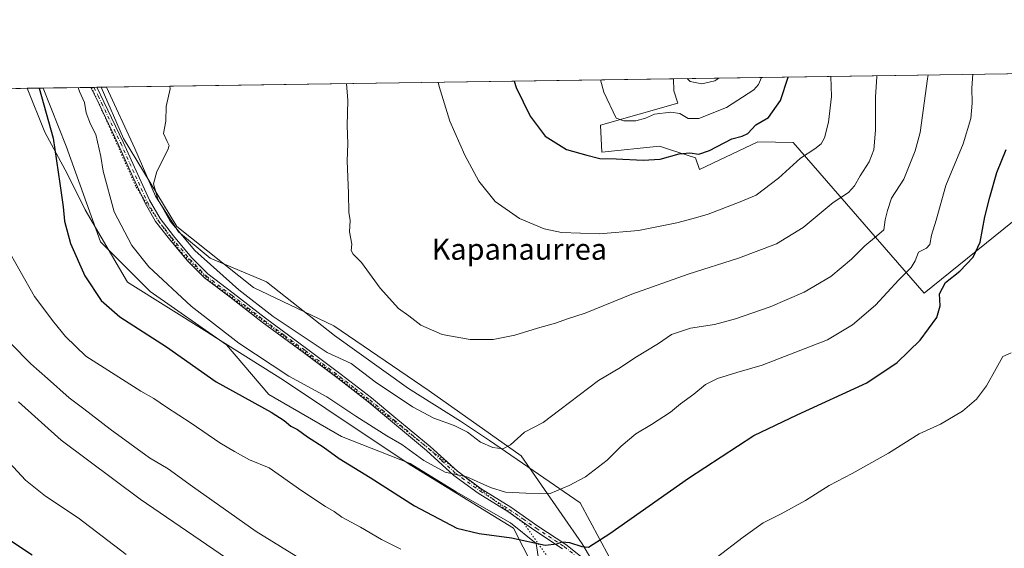
# Model space of a CAD drawing. Units: metres. Extents: x 600559 to 604011, y 4733791 to 4736155.
# Drawn here: x 602217 to 602588, y 4735955 to 4736155 of the extents above; entities that cross this region are included whole.
import ezdxf
from ezdxf.enums import TextEntityAlignment as Align

# ---------------------------------------------------------------- set-up
doc = ezdxf.new("R2010")
doc.units = ezdxf.units.M
doc.header["$MEASUREMENT"] = 0
doc.linetypes.add('DGN Style 4', pattern=[2.6384748266838614, 1.318413404963828, -0.6592067024819142, 0.001648016756204785, -0.6592067024819142])
doc.linetypes.add('DGN Style 5', pattern=[1.1536117293433497, 0.4944050268614355, -0.6592067024819142])
for name, color, linetype, lineweight in [('Arbolado forestal CxS', 92, 'Continuous', 0), ('Camino Cxs', 7, 'Continuous', 0), ('Camino eje', 30, 'DGN Style 4', 13), ('Comarca CxS', 21, 'Continuous', 0), ('Comunidad Autónoma CxS', 142, 'Continuous', 0), ('Cultivos herbáceos CxS', 92, 'Continuous', 0), ('Curva de nivel maestra', 30, 'Continuous', 30), ('Curva de nivel normal', 30, 'Continuous', 0), ('Entidad de ámbito territorial CxS', 92, 'Continuous', 0), ('Municipio CxS', 4, 'Continuous', 0), ('Pastizal CxS', 92, 'Continuous', 0), ('Provincia CxS', 1, 'Continuous', 0), ('Texto cartográfico', 7, 'Continuous', 0), ('Vía pecuaria CxS', 92, 'Continuous', 13), ('Vía pecuaria eje', 92, 'DGN Style 5', 0)]:
    doc.layers.add(name, color=color, linetype=linetype, lineweight=lineweight)
doc.styles.add('Style-Arial', font='txt')

# ---------------------------------------------------------------- blocks, each defined once
blk = doc.blocks.new('*U13')
at = {"layer": 'Cultivos herbáceos CxS', "color": 92, "linetype": 'Continuous', "lineweight": 0}
for points in [[(602452.2045, 4735918.1721, 467.8427999999985), (602429.1209000006, 4735957.126900001, 475.8359000000055), (602406.0378999999, 4735990.3103, 484.4994000000006), (602371.4124999996, 4736014.837300001, 488.7649999999995), (602335.3443, 4736039.364900001, 489.1560000000027), (602305.0466999998, 4736053.7927, 487.3564999999944), (602276.1924999999, 4736076.876900001, 485.4128999999957), (602255.9945, 4736110.060500001, 482.8819999999978), (602247.6564999997, 4736129.390699999, 482.1037000000069), (602463.5144999997, 4736132.5899, 508.4835000000021), (602463.7556999996, 4736128.004899999, 507.9217000000062), (602465.2742999997, 4736123.3169, 507.1245999999956), (602435.9742999999, 4736115.1305, 503.3594000000012), (602436.5460000001, 4736104.8397, 500.7333999999974), (602458.2697000002, 4736107.126499999, 502.1915000000009), (602462.0401, 4736105.920100001, 501.5240999999951), (602471.9368000003, 4736102.7533, 500.1668999999966), (602473.3831000002, 4736098.2893, 498.6278000000021), (602495.4304999998, 4736108.8413, 498.6477000000014), (602508.7625000002, 4736108.509500001, 496.5170000000071), (602558.1523000002, 4736051.670499999, 477.3102000000072), (602641.1967000002, 4736118.747099999, 464.8850999999996)], [(600684.676, 4736106.226600001, 469.2274000000034), (602225.7303999999, 4736129.0658, 475.6555999999982), (602234.3532999996, 4736107.1755, 476.2158999999957), (602247.3371000001, 4736071.1065, 477.6968000000052), (602266.0925000003, 4736052.350500001, 478.6913000000059), (602294.9471000005, 4736032.1513, 479.4045000000042), (602310.8170999996, 4736013.395500001, 476.7519999999931), (602338.2291000001, 4735997.524900001, 477.1419000000024), (602364.1983000003, 4735987.4253, 479.2755000000034), (602381.6189000001, 4735976.7039, 479.289300000004), (602402.0696999999, 4735965.017300001, 477.5467999999965), (602411.8081, 4735957.226299999, 475.6978999999993), (602415.7028999999, 4735931.905900001, 471.7394999999961)]]:
    blk.add_polyline3d(points, dxfattribs=at)

msp = doc.modelspace()

# ---------------------------------------------------------------- linework, layer by layer
at = {"layer": 'Arbolado forestal CxS', "color": 92, "linetype": 'Continuous', "lineweight": 0, "extrusion": (0.2386304184997193, 0.003536674265619402, 0.971104018785726), "elevation": 161010.0690942165, "flags": 128}
msp.add_lwpolyline([(4726684.559260123, -653026.2535353609), (4726684.559260123, -653224.9905282377)], dxfattribs=at)
at = {"layer": 'Arbolado forestal CxS', "color": 92, "linetype": 'Continuous', "lineweight": 0}
msp.add_polyline3d([(602463.5144999997, 4736132.59, 508.4835000000021), (602463.7556999996, 4736128.004899999, 507.9217000000062), (602465.2742999997, 4736123.3169, 507.1245999999956), (602435.9742999999, 4736115.1305, 503.3594000000012), (602436.5460000001, 4736104.8397, 500.7333999999974), (602458.2697000002, 4736107.126499999, 502.1915000000009), (602462.0401, 4736105.920100001, 501.5240999999951), (602471.9368000003, 4736102.7533, 500.1668999999966), (602473.3831000002, 4736098.2893, 498.6278000000021), (602495.4304999998, 4736108.8413, 498.6477000000014), (602508.7625000002, 4736108.509500001, 496.5170000000071), (602558.1523000002, 4736051.670499999, 477.3102000000072), (602641.1967000002, 4736118.747099999, 464.8850999999996), (602641.9693, 4736119.371099999, 464.803899999999), (602654.2468999998, 4736116.884099999, 461.1398999999947), (602656.4875999996, 4736135.449899999, 461.0534000000043)], dxfattribs=at)
msp.add_polyline3d([(602463.5144999997, 4736132.5899, 508.4835000000021), (602656.4874999998, 4736135.4498, 461.0534999999945), (602654.2468999998, 4736116.884099999, 461.1398999999947), (602641.9693, 4736119.371099999, 464.803899999999), (602641.1967000002, 4736118.747099999, 464.8850999999996), (602558.1523000002, 4736051.670499999, 477.3102000000072), (602508.7625000002, 4736108.509500001, 496.5170000000071), (602495.4304999998, 4736108.8413, 498.6477000000014), (602473.3831000002, 4736098.2893, 498.6278000000021), (602471.9368000003, 4736102.7533, 500.1668999999966), (602462.0401, 4736105.920100001, 501.5240999999951), (602458.2697000002, 4736107.126499999, 502.1915000000009), (602436.5460000001, 4736104.8397, 500.7333999999974), (602435.9742999999, 4736115.1305, 503.3594000000012), (602465.2742999997, 4736123.3169, 507.1245999999956), (602463.7556999996, 4736128.004899999, 507.9217000000062)], close=True, dxfattribs=at)
at = {"layer": 'Camino Cxs', "color": 7, "linetype": 'Continuous', "lineweight": 0, "extrusion": (-0.2458716413872646, -0.003643365468294204, 0.96929554927772), "elevation": -164863.2628953586, "flags": 128}
msp.add_lwpolyline([(-4726686.278812517, 651824.9366674912), (-4726686.278812517, 651827.2205354051)], dxfattribs=at)
at = {"layer": 'Camino Cxs', "color": 7, "linetype": 'Continuous', "lineweight": 0}
for points in [[(602421.7200999996, 4735955.2301, 475.0939000000071), (602411.2401000002, 4735962.110099999, 476.6152000000002), (602401.0601000005, 4735969.220100001, 478.4002000000037), (602389.8901000004, 4735976.200099999, 479.7275999999983), (602380.7401000002, 4735982.890100001, 480.4278000000049), (602370.4200999998, 4735992.3301, 481.3298000000068), (602357.5601000005, 4736003.0101, 482.1049999999959), (602348.3400999998, 4736010.610099999, 482.9079999999958), (602336.9901000002, 4736019.4101, 483.8442000000068), (602323.9401000004, 4736029.2301, 484.0675000000047), (602308.4001000002, 4736040.670100001, 484.6665999999968), (602296.2401000002, 4736050.110099999, 484.3940000000002), (602286.5301000001, 4736057.4101, 483.9189999999944), (602280.2301000003, 4736063.840100001, 484.0727000000043), (602273.3400999998, 4736072.050100001, 484.385500000004), (602268.1501000002, 4736078.7401, 484.9541000000027), (602264.0201000003, 4736085.840100001, 485.3598999999958), (602259.5800999999, 4736095.600099999, 483.8286999999983), (602254.0500999996, 4736107.870100001, 482.8323999999994), (602246.8400999998, 4736122.9901, 482.0610000000015), (602243.7500999998, 4736129.3301, 481.6347999999998), (602243.7487000005, 4736129.332800001, 481.6345000000001)], [(602421.7200999996, 4735955.2301, 475.0939000000071), (602411.2401000002, 4735962.110099999, 476.6152000000002), (602401.0601000005, 4735969.220100001, 478.4002000000037), (602389.8901000004, 4735976.200099999, 479.7275999999983), (602380.7401000002, 4735982.890100001, 480.4278000000049), (602370.4200999998, 4735992.3301, 481.3298000000068), (602357.5601000005, 4736003.0101, 482.1049999999959), (602348.3400999998, 4736010.610099999, 482.9079999999958), (602336.9901000002, 4736019.4101, 483.8442000000068), (602323.9401000004, 4736029.2301, 484.0675000000047), (602308.4001000002, 4736040.670100001, 484.6665999999968), (602296.2401000002, 4736050.110099999, 484.3940000000002), (602286.5301000001, 4736057.4101, 483.9189999999944), (602280.2301000003, 4736063.840100001, 484.0727000000043), (602273.3400999998, 4736072.050100001, 484.385500000004), (602268.1501000002, 4736078.7401, 484.9541000000027), (602264.0201000003, 4736085.840100001, 485.3598999999958), (602259.5800999999, 4736095.600099999, 483.8286999999983), (602254.0500999996, 4736107.870100001, 482.8323999999994), (602246.8400999998, 4736122.9901, 482.0610000000015), (602243.7500999998, 4736129.3301, 481.6347999999998), (602243.7488000002, 4736129.332800001, 481.6345000000001), (602245.9622999998, 4736129.365599999, 482.196100000001), (602248.6401000004, 4736123.860099999, 482.4847000000009), (602255.8601000002, 4736108.710100001, 483.1132999999973), (602261.4001000002, 4736096.420100001, 484.0869999999995), (602265.8000999996, 4736086.7601, 486.2005999999965), (602269.8101000005, 4736079.860099999, 485.5430999999954), (602274.9001000002, 4736073.3101, 485.0783999999985), (602281.7200999996, 4736065.1801, 484.834600000002), (602287.8501000004, 4736058.920100001, 484.7642999999953), (602297.4501, 4736051.700099999, 485.4643999999971), (602309.6101000002, 4736042.270099999, 485.7725000000065), (602325.1401000004, 4736030.8301, 484.892200000002), (602338.2001, 4736021.0001, 484.9198999999935), (602349.5900999998, 4736012.1801, 483.6634999999952), (602358.8300999999, 4736004.550100001, 482.9593000000023), (602371.7301000003, 4735993.8301, 481.8539000000019), (602382.0100999996, 4735984.440099999, 480.8508000000002), (602391.0100999996, 4735977.860099999, 480.2146000000066), (602402.1601, 4735970.890100001, 478.883600000001), (602412.3601000002, 4735963.7601, 477.0736999999936), (602422.8901000004, 4735956.850099999, 475.4431999999942), (602430.9901000002, 4735950.380100001, 474.4821999999986)], [(602245.9622, 4736129.365599999, 482.196100000001), (602248.6401000004, 4736123.860099999, 482.4847000000009), (602255.8601000002, 4736108.710100001, 483.1132999999973), (602261.4001000002, 4736096.420100001, 484.0869999999995), (602265.8000999996, 4736086.7601, 486.2005999999965), (602269.8101000005, 4736079.860099999, 485.5430999999954), (602274.9001000002, 4736073.3101, 485.0783999999985), (602281.7200999996, 4736065.1801, 484.834600000002), (602287.8501000004, 4736058.920100001, 484.7642999999953), (602297.4501, 4736051.700099999, 485.4643999999971), (602309.6101000002, 4736042.270099999, 485.7725000000065), (602325.1401000004, 4736030.8301, 484.892200000002), (602338.2001, 4736021.0001, 484.9198999999935), (602349.5900999998, 4736012.1801, 483.6634999999952), (602358.8300999999, 4736004.550100001, 482.9593000000023), (602371.7301000003, 4735993.8301, 481.8539000000019), (602382.0100999996, 4735984.440099999, 480.8508000000002), (602391.0100999996, 4735977.860099999, 480.2146000000066), (602402.1601, 4735970.890100001, 478.883600000001), (602412.3601000002, 4735963.7601, 477.0736999999936), (602422.8901000004, 4735956.850099999, 475.4431999999942), (602430.9901000002, 4735950.380100001, 474.4821999999986)]]:
    msp.add_polyline3d(points, dxfattribs=at)
at = {"layer": 'Camino eje', "color": 30, "linetype": 'DGN Style 4', "lineweight": 13}
msp.add_polyline3d([(602244.8554999996, 4736129.349199999, 481.9152000000031), (602246.4001000002, 4736126.1801, 482.1625000000058), (602247.7401000002, 4736123.425100001, 482.2600999999996), (602254.9550999999, 4736108.290100001, 482.9670999999944), (602260.4901000002, 4736096.0101, 483.9602000000014), (602262.6901000004, 4736091.1801, 484.7995999999985), (602264.9101, 4736086.300100001, 485.788400000005), (602268.9801000003, 4736079.300100001, 485.2624999999971), (602271.5751, 4736075.9551, 484.6904000000068), (602274.1201, 4736072.6801, 484.7547999999952), (602280.9751000004, 4736064.5101, 484.4355000000069), (602287.1901000004, 4736058.165100001, 484.280700000003), (602296.8450999996, 4736050.905099999, 484.8991999999998), (602302.9250999996, 4736046.190099999, 485.0043000000006), (602309.0050999997, 4736041.470100001, 485.2013000000007), (602316.7751000002, 4736035.7501, 484.8643000000012), (602324.5401, 4736030.030099999, 484.4545000000071), (602337.5950999996, 4736020.2051, 484.3606), (602343.2701000003, 4736015.8051, 484.0014999999985), (602348.9650999998, 4736011.395099999, 483.2684000000008), (602353.5850999998, 4736007.5801, 482.7363999999943), (602358.1951000001, 4736003.780099999, 482.5152999999991), (602364.6250999998, 4735998.440099999, 481.9786000000022), (602371.0751, 4735993.0801, 481.5715999999957), (602376.2150999998, 4735988.3851, 481.141300000003), (602381.3750999998, 4735983.665100001, 480.6245999999956), (602390.4501, 4735977.030099999, 479.9471000000049), (602401.6101000002, 4735970.0551, 478.6315999999933), (602406.7100999998, 4735966.4901, 477.6024000000034), (602411.8000999996, 4735962.9351, 476.8245000000024), (602422.3051000005, 4735956.040100001, 475.2569999999978), (602426.2200999996, 4735952.9101, 474.7633999999962)], dxfattribs=at)
at = {"layer": 'Comarca CxS', "color": 21, "linetype": 'Continuous', "lineweight": 0, "flags": 128}
msp.add_lwpolyline([(602089.63693234, 4733813.185566843), (600592.3900007604, 4733790.989982629), (600562.3648187325, 4735854.547776888), (600560.3526837293, 4735992.836925782), (600558.730000763, 4736104.359982605), (600559.5144000006, 4736104.371607799), (601994.1201692458, 4736125.633194305), (603967.520000787, 4736154.879982607), (603972.1442005956, 4735847.661533947), (603991.0458075741, 4734591.893484286), (604002.3400007866, 4733841.53998263), (603713.1458413339, 4733837.252891981)], close=True, dxfattribs=at)
at = {"layer": 'Comunidad Autónoma CxS', "color": 142, "linetype": 'Continuous', "lineweight": 0, "flags": 128}
msp.add_lwpolyline([(602089.63693234, 4733813.185566843), (600592.3900007604, 4733790.989982629), (600562.3648187325, 4735854.547776888), (600560.3526837293, 4735992.836925782), (600558.730000763, 4736104.359982605), (600559.5144000006, 4736104.371607799), (601994.1201692458, 4736125.633194305), (603967.520000787, 4736154.879982607), (603972.1442005956, 4735847.661533947), (603991.0458075741, 4734591.893484286), (604002.3400007866, 4733841.53998263), (603713.1458413339, 4733837.252891981)], close=True, dxfattribs=at)
at = {"layer": 'Cultivos herbáceos CxS', "color": 92, "linetype": 'Continuous', "lineweight": 0, "extrusion": (-0.1212800999499565, -0.001797418524411582, 0.9926166967378579), "elevation": -81074.91858075597, "flags": 128}
msp.add_lwpolyline([(-4726684.779377915, 667459.3107372198), (-4726684.779377915, 667676.7982179004)], dxfattribs=at)
at = {"layer": 'Cultivos herbáceos CxS', "color": 92, "linetype": 'Continuous', "lineweight": 0, "extrusion": (-0.1073028996321485, -0.001590311611998548, 0.9942251046113801), "elevation": -71679.57941560511, "flags": 128}
msp.add_lwpolyline([(-4726684.524691217, 668119.9217085468), (-4726684.524691218, 668513.2956486511)], dxfattribs=at)
at = {"layer": 'Cultivos herbáceos CxS', "color": 92, "linetype": 'Continuous', "lineweight": 0}
for points in [[(602463.5144999997, 4736132.59, 508.4835000000021), (602463.7556999996, 4736128.004899999, 507.9217000000062), (602465.2742999997, 4736123.3169, 507.1245999999956), (602435.9742999999, 4736115.1305, 503.3594000000012), (602436.5460000001, 4736104.8397, 500.7333999999974), (602458.2697000002, 4736107.126499999, 502.1915000000009), (602462.0401, 4736105.920100001, 501.5240999999951), (602471.9368000003, 4736102.7533, 500.1668999999966), (602473.3831000002, 4736098.2893, 498.6278000000021), (602495.4304999998, 4736108.8413, 498.6477000000014), (602508.7625000002, 4736108.509500001, 496.5170000000071), (602558.1523000002, 4736051.670499999, 477.3102000000072), (602641.1967000002, 4736118.747099999, 464.8850999999996), (602641.9693, 4736119.371099999, 464.803899999999), (602654.2468999998, 4736116.884099999, 461.1398999999947), (602656.4875999996, 4736135.449899999, 461.0534000000043)], [(602225.7302999999, 4736129.0659, 475.6555999999982), (602234.3532999996, 4736107.1755, 476.2158999999957), (602247.3371000001, 4736071.1065, 477.6968000000052), (602266.0925000003, 4736052.350500001, 478.6913000000059), (602294.9471000005, 4736032.1513, 479.4045000000042), (602310.8170999996, 4736013.395500001, 476.7519999999931), (602338.2291000001, 4735997.524900001, 477.1419000000024), (602364.1983000003, 4735987.4253, 479.2755000000034), (602381.6189000001, 4735976.7039, 479.289300000004), (602402.0696999999, 4735965.017300001, 477.5467999999965), (602411.8081, 4735957.226299999, 475.6978999999993), (602415.7028999999, 4735931.905900001, 471.7394999999961), (602424.4672999998, 4735916.324100001, 468.8641999999964), (602432.0058000004, 4735902.302300001, 465.7467999999935), (602446.4327999996, 4735883.5463, 461.938599999994), (602466.6305000001, 4735856.1337, 456.3891000000004), (602483.9426999995, 4735818.621900001, 455.4231), (602513.8982999995, 4735776.5745, 461.7158999999957)], [(602247.6563999997, 4736129.390799999, 482.1036000000022), (602255.9945, 4736110.060500001, 482.8819999999978), (602276.1924999999, 4736076.876900001, 485.4128999999957), (602305.0466999998, 4736053.7927, 487.3564999999944), (602335.3443, 4736039.364900001, 489.1560000000027), (602371.4124999996, 4736014.837300001, 488.7649999999995), (602406.0378999999, 4735990.3103, 484.4994000000006), (602429.1209000006, 4735957.126900001, 475.8359000000055), (602452.2045, 4735918.1721, 467.8427999999985), (602478.1732000001, 4735879.217700001, 459.5359999999928), (602501.2560999999, 4735838.8203, 457.6445999999996), (602521.4539000001, 4735802.751300001, 462.983699999997), (602531.2799000005, 4735785.365700001, 464.4189000000042)]]:
    msp.add_polyline3d(points, dxfattribs=at)
at = {"layer": 'Curva de nivel maestra', "color": 30, "linetype": 'Continuous', "lineweight": 30, "flags": 128}
for points, elevation in [([(602403.4288999997, 4736131.6994), (602404.1600000003, 4736129.2601), (602409.4600000001, 4736118.4801), (602415.2100000001, 4736110.9301), (602423.1600000003, 4736105.880100001), (602430.9199999999, 4736103.7401), (602435.7199999997, 4736102.5101), (602441.8799999999, 4736102.370100001), (602452.1500000004, 4736101.880100001), (602458.5700000003, 4736102.300100001), (602465.7000000002, 4736104.3101), (602469.7199999997, 4736104.6801), (602473.1900000004, 4736104.130100001), (602477.1100000005, 4736105.470100001), (602485.5300000003, 4736109.940099999), (602489.4400000004, 4736110.920100001), (602491.6299999999, 4736111.9301), (602494.6299999999, 4736115.140100001), (602499.4100000003, 4736118.0101), (602504, 4736124.3201), (602506.8761999998, 4736133.2325)], 500), ([(602224.2452999996, 4736129.0438), (602229.4299999997, 4736110.210100001), (602232, 4736093.050100001), (602233.2100000001, 4736084.3101), (602233.79, 4736078.880100001), (602236.0099999999, 4736070.390100001), (602241.4900000002, 4736058.200099999), (602247.5800000001, 4736048.960100001), (602254.6900000004, 4736042.7401), (602272.2599999999, 4736031.370100001), (602290.9500000002, 4736018.2601), (602311.7599999999, 4736006.7501), (602316.6900000004, 4736003.5601), (602319.1600000003, 4736001.4801), (602321.6799999997, 4736000.170100001), (602325.4100000003, 4735997.450099999), (602331.3200000003, 4735993.710100001), (602337.4299999997, 4735989.2601), (602349.0800000001, 4735982.1501), (602365.8799999999, 4735971.4101), (602381.8600000005, 4735962.9301), (602390.2599999999, 4735960.9301), (602402.4500000002, 4735959.380100001), (602415.1699999999, 4735956.540100001), (602419.5, 4735957.130100001), (602421.5599999996, 4735957.870100001), (602424.3700000001, 4735957.520099999), (602428.9600000001, 4735956.040100001), (602431.54, 4735955.780099999), (602439.5199999996, 4735960.970100001), (602469.1799999997, 4735981.880100001), (602493.8399999999, 4735997.950099999), (602510.2699999996, 4736005.700099999), (602536.5099999999, 4736017.890100001), (602548.0199999996, 4736025.4801), (602556.7199999997, 4736033.920100001), (602562.9000000004, 4736042.4301), (602564.2699999996, 4736046.940099999), (602563.9800000006, 4736051.450099999), (602566.2199999997, 4736055.6601), (602571.6399999997, 4736059.940099999), (602576.6299999999, 4736065.2601), (602579.3300000001, 4736070.920100001), (602581.1100000005, 4736080.4901), (602583, 4736087.860099999), (602585.6299999999, 4736097.1501), (602589.1399999997, 4736105.9101)], 475), ([(602221.5499999998, 4735952.7601), (602213.3300000001, 4735958.200099999)], 450)]:
    msp.add_lwpolyline(points, dxfattribs=dict(at, elevation=elevation))
at = {"layer": 'Curva de nivel normal', "color": 30, "linetype": 'Continuous', "lineweight": 0, "flags": 128}
for points, elevation in [([(602238.9489000002, 4736129.261700001), (602239.4800000006, 4736127.840100001), (602241.2999999998, 4736123.670100001), (602241.9900000002, 4736119.690099999), (602243.5199999996, 4736115.4901), (602245.54, 4736111.550100001), (602247.4500000002, 4736103.290100001), (602248.29, 4736097.690099999), (602252.5499999998, 4736082.380100001), (602259.1799999997, 4736069.6801), (602265.5899999999, 4736061.550100001), (602281.5899999999, 4736046.7401), (602299.5, 4736032.850099999), (602318.3700000001, 4736020.4001), (602332.7100000001, 4736012.5801), (602343.7400000002, 4736005.2401), (602355.4400000004, 4735997.870100001), (602361.0099999999, 4735994.5601), (602369.4000000004, 4735988.470100001), (602377.3600000005, 4735984.100099999), (602385.6399999997, 4735982.380100001), (602394.4699999997, 4735978.340100001), (602400.1900000004, 4735976.610099999), (602407.8600000005, 4735976.1801), (602417.0300000003, 4735976.020099999), (602424.2199999997, 4735979.120100001), (602430.3600000005, 4735982.3101), (602438.5199999996, 4735988.6601), (602443.8499999996, 4735993.960100001), (602449.3899999997, 4735998.590100001), (602455.3300000001, 4736002.130100001), (602462.3899999997, 4736006.800100001), (602466.1900000004, 4736009.9301), (602471.2400000002, 4736013.600099999), (602475.7100000001, 4736017.220100001), (602480.2400000002, 4736019.5101), (602487.5199999996, 4736021.7501), (602497.0700000003, 4736024.5001), (602521.7400000002, 4736034.120100001), (602531.1799999997, 4736039.7301), (602539.8399999999, 4736047.1801), (602548.5499999998, 4736056.7601), (602553.2300000006, 4736061.350099999), (602554.7300000006, 4736063.9301), (602556.0599999996, 4736067.140100001), (602558.9900000002, 4736068.620100001), (602560.3099999996, 4736070.100099999), (602561, 4736073.590100001), (602562.7599999999, 4736079.2601), (602566.3200000003, 4736092.2501), (602572.8600000005, 4736108.0101), (602575.7800000003, 4736117.630100001), (602576.29, 4736123.420100001), (602576.2199999997, 4736129.140100001), (602576.4751000004, 4736134.2641)], 480), ([(602273.5405000001, 4736129.7744), (602273.5999999996, 4736128.800100001), (602272.1600000003, 4736122.0701), (602271.9900000002, 4736116.540100001), (602271.1600000003, 4736111.9001), (602272.4699999997, 4736108.9101), (602273.2199999997, 4736107.4001), (602272.7999999998, 4736105.8201), (602268.5499999998, 4736097.530099999), (602267.29, 4736092.9801), (602269, 4736087.1801), (602273.6699999999, 4736078.9001), (602283, 4736067.720100001), (602299.5199999996, 4736052.9101), (602312.5, 4736042.880100001), (602326.0999999996, 4736033.8201), (602332.8200000003, 4736029.340100001), (602341.9199999999, 4736025.1501), (602351.0099999999, 4736018.200099999), (602365.0899999999, 4736008.8101), (602373.1500000004, 4736004.5001), (602380.8399999999, 4736001.7501), (602385.8200000003, 4735999.1801), (602390.7800000003, 4735995.450099999), (602395.4199999999, 4735993.4001), (602399.2000000002, 4735992.870100001), (602402.0599999996, 4735994.4301), (602407.3200000003, 4735999.170100001), (602414.4299999997, 4736002.880100001), (602420.6900000004, 4736007.700099999), (602435.3200000003, 4736018.7301), (602443.5700000003, 4736023.620100001), (602448.9500000002, 4736027.220100001), (602457.9199999999, 4736032.720100001), (602462.79, 4736036.030099999), (602469.9600000001, 4736038.470100001), (602479.0099999999, 4736039.9001), (602487.0300000003, 4736041.940099999), (602500.0599999996, 4736046.5101), (602512.9100000003, 4736052.050100001), (602522.9100000003, 4736057.9001), (602530.8099999996, 4736064.520099999), (602535.8200000003, 4736069.4901), (602540.2199999997, 4736073.170100001), (602542.9600000001, 4736075.590100001), (602543.4699999997, 4736079.3201), (602544.3200000003, 4736082.860099999), (602545.7999999998, 4736087.5001), (602550.5199999996, 4736094.670100001), (602554.7999999998, 4736105.440099999), (602556.5999999996, 4736112.350099999), (602559.4100000003, 4736132.5801), (602559.6677000001, 4736134.014900001)], 485), ([(602340.1139000002, 4736130.7611), (602340.6500000004, 4736124.360099999), (602340.4199999999, 4736114.920100001), (602340.6200000001, 4736108.030099999), (602340.4199999999, 4736101.5801), (602340.9600000001, 4736089.2501), (602341.0800000001, 4736082.2601), (602341.5499999998, 4736079.140100001), (602341.2999999998, 4736074.790100001), (602342.1600000003, 4736070.140100001), (602341.9900000002, 4736067.720100001), (602342.6699999999, 4736066.360099999), (602345.8600000005, 4736063.2501), (602352.8399999999, 4736053.5601), (602359.7800000003, 4736045.840100001), (602363.7000000002, 4736043.100099999), (602368.2199999997, 4736039.620100001), (602376.3099999996, 4736036.0701), (602386.8899999997, 4736034.1501), (602395.5300000003, 4736034.2401), (602403.7100000001, 4736035.840100001), (602412.2599999999, 4736038.440099999), (602419.04, 4736040.3301), (602423.5199999996, 4736041.9301), (602430.1900000004, 4736044.0801), (602447.8499999996, 4736051.300100001), (602469.0899999999, 4736058.850099999), (602488.1399999997, 4736064.940099999), (602502.4199999999, 4736070.280099999), (602512.4900000002, 4736076.4801), (602523.8600000005, 4736085.860099999), (602529.5800000001, 4736089.6501), (602531.8799999999, 4736092.190099999), (602533.9900000002, 4736095.9801), (602537.4199999999, 4736101.200099999), (602539.1399999997, 4736105.7301), (602539.7699999996, 4736113.210100001), (602539.7599999999, 4736125.7601), (602540.2800000003, 4736133.350099999), (602540.2819999997, 4736133.727600001)], 490), ([(602374.8032999998, 4736131.2751), (602375.1100000005, 4736129.690099999), (602379.2100000001, 4736116.600099999), (602384.8300000001, 4736103.790100001), (602390.1600000003, 4736093.9301), (602396.2699999996, 4736086.3201), (602405.4000000004, 4736079.9001), (602414.7400000002, 4736075.940099999), (602421.3200000003, 4736074.5601), (602435.7100000001, 4736074.120100001), (602450.4100000003, 4736075.280099999), (602464.8499999996, 4736078.1601), (602470.9900000002, 4736079.840100001), (602476.6900000004, 4736081.5101), (602488.75, 4736086.140100001), (602494.7800000003, 4736088.670100001), (602503.2599999999, 4736095.020099999), (602511.4900000002, 4736102.5801), (602516.9199999999, 4736106.200099999), (602519.3499999996, 4736108.0801), (602520.6100000005, 4736110.340100001), (602522.0300000003, 4736116.2501), (602523.1600000003, 4736125.9101), (602522.9533000002, 4736133.470799999)], 495), ([(602435.9907000001, 4736132.182), (602437.3300000001, 4736127.5801), (602441.9900000002, 4736117.7501), (602444.8499999996, 4736116.7301), (602449.2999999998, 4736116.690099999), (602452.9600000001, 4736117.700099999), (602456.4600000001, 4736119.190099999), (602462.5599999996, 4736119.970100001), (602465.9600000001, 4736119.450099999), (602469.0700000003, 4736117.640100001), (602473.1500000004, 4736117.530099999), (602483.5199999996, 4736121.690099999), (602493.8600000005, 4736128.4301), (602495.7100000001, 4736130.390100001), (602496.7646000005, 4736133.082699999)], 505), ([(602468.7559000002, 4736132.6676), (602469.8799999999, 4736131.600099999), (602474.2999999998, 4736130.7301), (602479.1200000001, 4736131.8101), (602480.6990999999, 4736132.844599999)], 510), ([(602211.6600000003, 4736069.4801), (602222.4199999999, 4736050.370100001), (602229.6699999999, 4736040.700099999), (602234.1600000003, 4736035.300100001), (602241.8300000001, 4736027.870100001), (602262.5599999996, 4736014.700099999), (602267.5099999999, 4736011.890100001), (602272.2300000006, 4736008.610099999), (602281.5899999999, 4736002.640100001), (602292.3799999999, 4735995.2301), (602297.9400000004, 4735991.9101), (602303.54, 4735988.7301), (602310.9699999997, 4735985.780099999), (602323.2599999999, 4735977.090100001), (602332.2999999998, 4735971.100099999), (602335.4900000002, 4735969.3301), (602338.3799999999, 4735967.120100001), (602345.5199999996, 4735963.4101), (602353.4199999999, 4735958.7501), (602360.7199999997, 4735955.0601)], 470), ([(602324.4600000001, 4735950.370100001), (602306.0499999998, 4735961.780099999), (602282.0300000003, 4735978.700099999), (602272.8799999999, 4735985.380100001), (602265.8700000001, 4735989.540100001), (602250.9400000004, 4736000.3101), (602241.0800000001, 4736008.020099999), (602235.4800000006, 4736012.1601), (602227.4000000004, 4736019.440099999), (602221.1100000005, 4736024.9801), (602213.5099999999, 4736032.6501)], 465), ([(602479.6299999999, 4735951.7601), (602489.8300000001, 4735959.600099999), (602497.4600000001, 4735964.9801), (602504.2400000002, 4735968.380100001), (602513.3700000001, 4735973.380100001), (602522.29, 4735979.050100001), (602531.04, 4735983.620100001), (602544.7699999996, 4735991.3201), (602556.2599999999, 4735998.5701), (602564.2999999998, 4736002.220100001), (602572.6600000003, 4736007.120100001), (602577.9299999997, 4736011.6801), (602581.6600000003, 4736016.7301), (602585.3799999999, 4736023.200099999), (602587.8899999997, 4736027.800100001), (602591.0199999996, 4736029.170100001)], 470), ([(602307.6399999997, 4735943.030099999), (602262.29, 4735973.920100001), (602232.4600000001, 4735996.140100001), (602216.3399999999, 4736010.620100001)], 460), ([(602257.0499999998, 4735953.0101), (602238.9199999999, 4735966.9101), (602226.6399999997, 4735975.020099999), (602219.0599999996, 4735981.0801), (602208.4199999999, 4735992.380100001)], 455)]:
    msp.add_lwpolyline(points, dxfattribs=dict(at, elevation=elevation))
at = {"layer": 'Entidad de ámbito territorial CxS', "color": 92, "linetype": 'Continuous', "lineweight": 0, "flags": 128}
msp.add_lwpolyline([(601994.1201692458, 4736125.633194305), (603967.520000787, 4736154.879982607)], dxfattribs=at)
at = {"layer": 'Municipio CxS', "color": 4, "linetype": 'Continuous', "lineweight": 0, "flags": 128}
msp.add_lwpolyline([(602089.63693234, 4733813.185566843), (600592.3900007604, 4733790.989982629), (600562.3648187325, 4735854.547776888), (600560.3526837293, 4735992.836925782), (600565.6670000008, 4736002.795000001), (600566.382, 4736004.134000001), (600573.3299999994, 4736017.154999999), (600584.7459999993, 4736035.979000002), (600593.4819999994, 4736055.255), (600580.1380000003, 4736061.072000001), (600572.0909999999, 4736074.766), (600564.2390000002, 4736097.117000001), (600559.5144000006, 4736104.371607799), (601994.1201692458, 4736125.633194305), (603967.520000787, 4736154.879982607), (603972.1442005956, 4735847.661533947), (603991.0458075741, 4734591.893484286), (604002.3400007866, 4733841.53998263), (603713.1458413339, 4733837.252891981)], close=True, dxfattribs=at)
at = {"layer": 'Pastizal CxS', "color": 92, "linetype": 'Continuous', "lineweight": 0, "extrusion": (-0.2933992840330836, -0.00434766926170568, 0.955980103297587), "elevation": -196829.0035948882, "flags": 128}
msp.add_lwpolyline([(-4726686.20652438, 642876.6856214904), (-4726686.206524379, 642895.5356771229)], dxfattribs=at)
at = {"layer": 'Pastizal CxS', "color": 92, "linetype": 'Continuous', "lineweight": 0, "extrusion": (-0.2290540884055345, -0.003394006778940536, 0.9734077795573107), "elevation": -153552.4569433325, "flags": 128}
msp.add_lwpolyline([(-4726686.729252616, 654578.5116175278), (-4726686.729252616, 654579.6487786635)], dxfattribs=at)
at = {"layer": 'Pastizal CxS', "color": 92, "linetype": 'Continuous', "lineweight": 0, "extrusion": (-0.2292403214657593, -0.003397073525857542, 0.9733639272675639), "elevation": -153679.1604684236, "flags": 128}
msp.add_lwpolyline([(-4726685.828328122, 654556.4192956585), (-4726685.828328121, 654557.5564053016)], dxfattribs=at)
at = {"layer": 'Pastizal CxS', "color": 92, "linetype": 'Continuous', "lineweight": 0, "extrusion": (-0.2273372686907452, -0.003368058933290114, 0.973810259980482), "elevation": -152395.4227528898, "flags": 128}
msp.add_lwpolyline([(-4726688.233941215, 654840.2652350508), (-4726688.233941216, 654842.005189938)], dxfattribs=at)
at = {"layer": 'Pastizal CxS', "color": 92, "linetype": 'Continuous', "lineweight": 0}
for points in [[(602225.7302999999, 4736129.0659, 475.6555999999982), (602234.3532999996, 4736107.1755, 476.2158999999957), (602247.3371000001, 4736071.1065, 477.6968000000052), (602266.0925000003, 4736052.350500001, 478.6913000000059), (602294.9471000005, 4736032.1513, 479.4045000000042), (602310.8170999996, 4736013.395500001, 476.7519999999931), (602338.2291000001, 4735997.524900001, 477.1419000000024), (602364.1983000003, 4735987.4253, 479.2755000000034), (602381.6189000001, 4735976.7039, 479.289300000004), (602402.0696999999, 4735965.017300001, 477.5467999999965), (602411.8081, 4735957.226299999, 475.6978999999993), (602415.7028999999, 4735931.905900001, 471.7394999999961), (602424.4672999998, 4735916.324100001, 468.8641999999964), (602432.0058000004, 4735902.302300001, 465.7467999999935), (602446.4327999996, 4735883.5463, 461.938599999994), (602466.6305000001, 4735856.1337, 456.3891000000004), (602483.9426999995, 4735818.621900001, 455.4231), (602513.8982999995, 4735776.5745, 461.7158999999957)], [(602415.7028999999, 4735931.905900001, 471.7394999999961), (602411.8081, 4735957.226299999, 475.6978999999993), (602402.0696999999, 4735965.017300001, 477.5467999999965), (602381.6189000001, 4735976.7039, 479.289300000004), (602364.1983000003, 4735987.4253, 479.2755000000034), (602338.2291000001, 4735997.524900001, 477.1419000000024), (602310.8170999996, 4736013.395500001, 476.7519999999931), (602294.9471000005, 4736032.1513, 479.4045000000042), (602266.0925000003, 4736052.350500001, 478.6913000000059), (602247.3371000001, 4736071.1065, 477.6968000000052), (602234.3532999996, 4736107.1755, 476.2158999999957), (602225.7303999999, 4736129.0658, 475.6555999999982), (602247.6564999997, 4736129.390699999, 482.1037000000069), (602255.9945, 4736110.060500001, 482.8819999999978), (602276.1924999999, 4736076.876900001, 485.4128999999957), (602305.0466999998, 4736053.7927, 487.3564999999944), (602335.3443, 4736039.364900001, 489.1560000000027), (602371.4124999996, 4736014.837300001, 488.7649999999995), (602406.0378999999, 4735990.3103, 484.4994000000006), (602429.1209000006, 4735957.126900001, 475.8359000000055), (602452.2045, 4735918.1721, 467.8427999999985)], [(602247.6563999997, 4736129.390799999, 482.1036000000022), (602255.9945, 4736110.060500001, 482.8819999999978), (602276.1924999999, 4736076.876900001, 485.4128999999957), (602305.0466999998, 4736053.7927, 487.3564999999944), (602335.3443, 4736039.364900001, 489.1560000000027), (602371.4124999996, 4736014.837300001, 488.7649999999995), (602406.0378999999, 4735990.3103, 484.4994000000006), (602429.1209000006, 4735957.126900001, 475.8359000000055), (602452.2045, 4735918.1721, 467.8427999999985), (602478.1732000001, 4735879.217700001, 459.5359999999928), (602501.2560999999, 4735838.8203, 457.6445999999996), (602521.4539000001, 4735802.751300001, 462.983699999997), (602531.2799000005, 4735785.365700001, 464.4189000000042)]]:
    msp.add_polyline3d(points, dxfattribs=at)
at = {"layer": 'Provincia CxS', "color": 1, "linetype": 'Continuous', "lineweight": 0, "flags": 128}
msp.add_lwpolyline([(602089.63693234, 4733813.185566843), (600592.3900007604, 4733790.989982629), (600562.3648187325, 4735854.547776888), (600560.3526837293, 4735992.836925782), (600558.730000763, 4736104.359982605), (600559.5144000006, 4736104.371607799), (601994.1201692458, 4736125.633194305), (603967.520000787, 4736154.879982607), (603972.1442005956, 4735847.661533947), (603991.0458075741, 4734591.893484286), (604002.3400007866, 4733841.53998263), (603713.1458413339, 4733837.252891981)], close=True, dxfattribs=at)
at = {"layer": 'Vía pecuaria CxS', "color": 92, "linetype": 'Continuous', "lineweight": 13, "extrusion": (-0.2741576671560362, -0.004062688531419385, 0.9616761763200005), "elevation": -183888.3743366781, "flags": 128}
msp.add_lwpolyline([(-4726685.84693427, 646724.5492291282), (-4726685.84693427, 646693.4530205891)], dxfattribs=at)
at = {"layer": 'Vía pecuaria CxS', "color": 92, "linetype": 'Continuous', "lineweight": 13}
for points in [[(602417.6750999996, 4735934.574300001, 472.0589999999939), (602403.1677000001, 4735962.9724, 476.8695000000008), (602364.8833, 4735986.498000001, 479.2685000000056), (602348.3896000005, 4735997.482200001, 479.186600000001), (602316.3580999998, 4736018.8137, 479.9125000000058), (602291.0285999998, 4736034.839000001, 479.5546000000032), (602287.4715999998, 4736037.0891, 479.7323000000034), (602257.5571, 4736055.849500001, 477.7688000000053), (602241.5526999999, 4736083.069700001, 477.5923999999941), (602234.8880000003, 4736096.518800001, 476.1293000000006), (602226.3864000002, 4736112.468900001, 474.834400000007), (602219.6831999999, 4736128.976299999, 474.3654999999999), (602249.5844000002, 4736129.419399999, 482.8916999999929), (602260.3311000001, 4736106.261399999, 483.7645000000048), (602268.1177000003, 4736088.260299999, 486.6266999999935), (602276.8143999996, 4736074.857200001, 485.7427000000025), (602288.7362000003, 4736064.835000001, 486.6413999999932), (602310.0358999996, 4736055.919700001, 488.1790000000037), (602335.6644000001, 4736035.661400001, 488.7084999999934), (602363.5729, 4736015.710000001, 488.2786000000052), (602383.1745999996, 4736003.321699999, 486.7973000000056), (602394.1434000004, 4735996.0746, 485.8160000000062), (602412.6551000001, 4735983.3643, 482.4989999999962), (602428.3597999997, 4735972.5821, 478.4296999999933), (602453.8576999997, 4735924.9847, 468.4661999999954)], [(602417.6750999996, 4735934.574300001, 472.0589999999939), (602403.1677000001, 4735962.9724, 476.8695000000008), (602364.8833, 4735986.498000001, 479.2685000000056), (602348.3896000005, 4735997.482200001, 479.186600000001), (602316.3580999998, 4736018.8137, 479.9125000000058), (602291.0285999998, 4736034.839000001, 479.5546000000032), (602287.4715999998, 4736037.0891, 479.7323000000034), (602257.5571, 4736055.849500001, 477.7688000000053), (602241.5526999999, 4736083.069700001, 477.5923999999941), (602234.8880000003, 4736096.518800001, 476.1293000000006), (602226.3864000002, 4736112.468900001, 474.834400000007), (602219.6831999999, 4736128.976299999, 474.3654999999999)], [(602249.5844000002, 4736129.419399999, 482.8916999999929), (602260.3311000001, 4736106.261399999, 483.7645000000048), (602268.1177000003, 4736088.260299999, 486.6266999999935), (602276.8143999996, 4736074.857200001, 485.7427000000025), (602288.7362000003, 4736064.835000001, 486.6413999999932), (602310.0358999996, 4736055.919700001, 488.1790000000037), (602335.6644000001, 4736035.661400001, 488.7084999999934), (602363.5729, 4736015.710000001, 488.2786000000052), (602383.1745999996, 4736003.321699999, 486.7973000000056), (602394.1434000004, 4735996.0746, 485.8160000000062), (602412.6551000001, 4735983.3643, 482.4989999999962), (602428.3597999997, 4735972.5821, 478.4296999999933), (602453.8576999997, 4735924.9847, 468.4661999999954), (602475.7558000004, 4735881.478399999, 459.7782000000007), (602477.8317, 4735877.353399999, 458.8138000000035), (602481.8565999996, 4735873.632400001, 458.4247999999934), (602502.7216999996, 4735834.066099999, 458.4388000000035), (602523.0768999998, 4735796.856799999, 463.4962999999989), (602527.9617, 4735787.9277, 464.170299999998), (602529.9265999999, 4735784.354699999, 464.5476000000053), (602567.7779999999, 4735715.5382, 474.6426000000066), (602592.7942000004, 4735668.030099999, 486.2228999999934)]]:
    msp.add_polyline3d(points, dxfattribs=at)
at = {"layer": 'Vía pecuaria eje', "color": 92, "linetype": 'DGN Style 5', "lineweight": 0}
msp.add_polyline3d([(602243.9776, 4736129.336300001, 481.6925000000047), (602247.3085000003, 4736121.975299999, 482.0953000000009), (602260.7899000002, 4736091.7016, 484.3613000000041), (602268.9819999998, 4736079.302800001, 485.2636999999959), (602277.9731999999, 4736066.8629, 484.2624999999971), (602288.5609999998, 4736056.3606, 484.225900000005), (602336.5530000003, 4736020.361099999, 484.1591000000044), (602407.1777999997, 4735964.693, 477.2121000000043), (602431.4313000003, 4735930.520500001, 471.2636999999959), (602435.5193999996, 4735923.397100001, 469.8160999999964), (602450.0964000003, 4735897.997, 464.0237999999954), (602466.2309999998, 4735869.8828, 458.2994999999937), (602468.7668000003, 4735865.464199999, 457.5886000000028)], dxfattribs=at)

# ---------------------------------------------------------------- block references
at = {"layer": 'Cultivos herbáceos CxS', "color": 92, "linetype": 'Continuous', "lineweight": 0}
msp.add_blockref('*U13', (0, 0), dxfattribs=at)

# ---------------------------------------------------------------- texts
at = {"layer": 'Texto cartográfico', "color": 7, "linetype": 'Continuous', "lineweight": 0, "style": 'Style-Arial'}
msp.add_text('Kapanaurrea', height=8, dxfattribs=at).set_placement((602405.4052792682, 4736068.280149999), align=Align.MIDDLE_CENTER)

doc.saveas('drawing.dxf')
